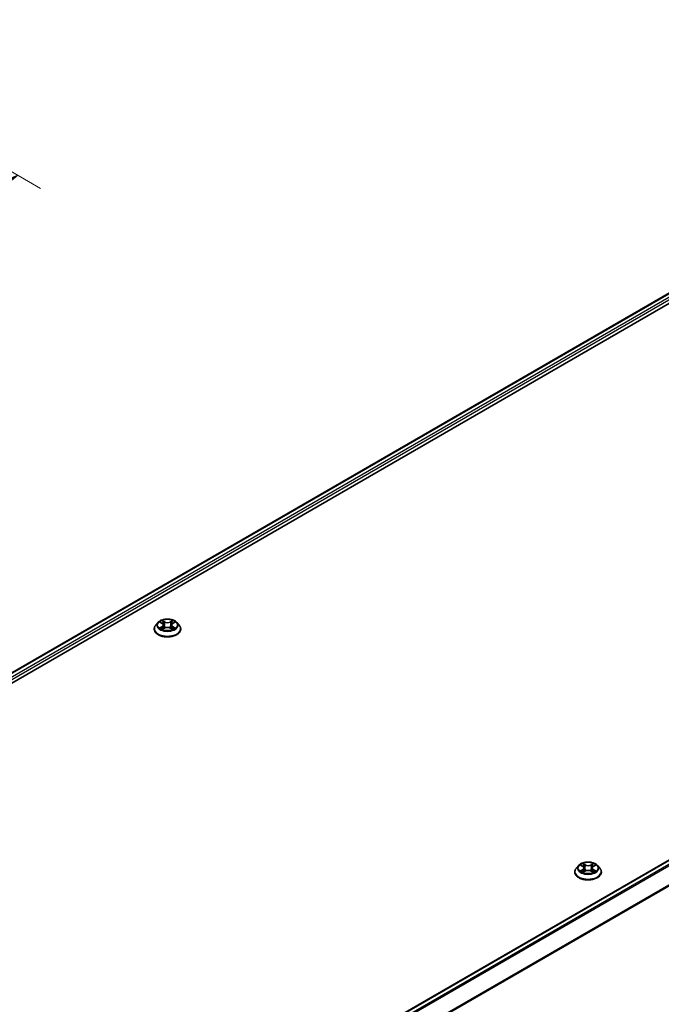
# Model space of a CAD drawing. Units: millimetres. Extents: x 36 to 7395, y 20 to 1425.
# Drawn here: x 344 to 414, y 462 to 569 of the extents above; entities that cross this region are included whole.
import ezdxf

# ---------------------------------------------------------------- set-up
doc = ezdxf.new("R2010")
doc.units = ezdxf.units.MM
doc.header["$LTSCALE"] = 2.5
doc.layers.get('Defpoints').update_dxf_attribs({"lineweight": 25})
for name, color, linetype, lineweight in [('Dimension (ISO)', 7, 'Continuous', 18), ('Visible (ISO)', 7, 'Continuous', 35), ('Visible Narrow (ISO)', 7, 'Continuous', 25)]:
    doc.layers.add(name, color=color, linetype=linetype, lineweight=lineweight)
doc.styles.add('Note Text (TK)', font='MS PGothic.ttf')
doc.dimstyles.new('Default - Method 1b (TK)', dxfattribs={"dimscale": 2.5, "dimtxt": 2.5, "dimasz": 2.5, "dimexe": 1, "dimexo": 1.5, "dimgap": 1, "dimtad": 1, "dimdsep": 46, "dimtxsty": 'Note Text (TK)', "dimblk": 'OPEN', "dimcen": 0.09, "dimdle": 5, "dimclrd": 100, "dimclre": 100, "dimclrt": 7, "dimadec": 1, "dimazin": 1, "dimtfac": 1, "dimtmove": 0, "dimatfit": 3, "dimldrblk": 'OPEN', "dimfxl": 1, "dimtolj": 1, "dimlwd": -1, "dimlwe": -1, "dimarcsym": 0})

# ---------------------------------------------------------------- blocks, each defined once
blk = doc.blocks.new('_Open')
at = {"color": 0, "linetype": 'ByBlock', "lineweight": -2}
for p, q in [((-1, 0.167), (0, 0)), ((-1, -0.167), (0, 0)), ((0, 0), (-1, 0))]:
    blk.add_line(p, q, dxfattribs=at)
blk = doc.blocks.new('*D22')
at = {"layer": 'Defpoints', "color": 0}
for p in [(314.58, 569.42), (160.48, 485), (194.89, 465.13)]:
    blk.add_point(p, dxfattribs=at)
at = {"layer": 'Dimension (ISO)', "color": 100}
for p, q in [((318.32, 567.26), (346.49, 551)), ((338.6, 549.28), (200.29, 468.29)), ((164.22, 482.84), (197.38, 463.69))]:
    blk.add_line(p, q, dxfattribs=at)
at = {"layer": 'Dimension (ISO)', "color": 100, "xscale": 6.25, "yscale": 6.25, "zscale": 6.25}
for p, rotation in [((344, 552.44), 30.35179296787372), ((194.89, 465.13), 210.3517929678737)]:
    blk.add_blockref('_Open', p, dxfattribs=dict(at, rotation=rotation))
at = {"layer": 'Dimension (ISO)', "color": 7, "insert": (263.05, 510.89), "char_height": 6.25, "attachment_point": 4, "rotation": 30.3518, "style": 'Note Text (TK)'}
blk.add_mtext('\\A1;{\\Q-29.648;\\W0.819;\\H0.816x;430}', dxfattribs=at)

msp = doc.modelspace()

# ---------------------------------------------------------------- linework, layer by layer
at = {"layer": 'Visible (ISO)'}
for p, q in [((287.9829, 465.0079), (425.8687, 544.6163)), ((289.1285, 466.8058), (423.4392, 544.3501)), ((342.7482, 435.8484), (477.0589, 513.3927)), ((359.3298, 503.5912), (359.0818, 503.3145)), ((359.5733, 503.6213), (359.7857, 503.4943)), ((359.9167, 503.3195), (359.9577, 502.9377)), ((360.7937, 503.3195), (360.7527, 502.9377)), ((360.9248, 503.4943), (361.1372, 503.6213)), ((361.3806, 503.5912), (361.6287, 503.3145)), ((358.9052, 502.8729), (358.9052, 502.8895)), ((359.8252, 502.8638), (360.0464, 502.9871)), ((360.6641, 502.9871), (360.8853, 502.8638)), ((361.8052, 502.8729), (361.8052, 502.8895)), ((404.8672, 476.3368), (404.8672, 476.3534)), ((405.2918, 477.0551), (405.0438, 476.7784)), ((405.5352, 477.0851), (405.7476, 476.9582)), ((405.7871, 476.3277), (406.0083, 476.451)), ((405.8787, 476.7833), (405.9197, 476.4016)), ((406.626, 476.451), (406.8472, 476.3277)), ((406.7557, 476.7833), (406.7147, 476.4016)), ((406.8867, 476.9582), (407.0991, 477.0851)), ((407.3426, 477.0551), (407.5906, 476.7784)), ((407.7672, 476.3368), (407.7672, 476.3534))]:
    msp.add_line(p, q, dxfattribs=at)
for points, knots in [([(359.0818, 503.3145), (359.0595, 503.2896), (359.039, 503.2638), (359.002, 503.2107), (358.9855, 503.1833), (358.9569, 503.1272), (358.9448, 503.0985), (358.9252, 503.04), (358.9177, 503.0103), (358.9078, 502.9502), (358.9052, 502.9198), (358.9052, 502.8895)], [3.449424205, 3.449424205, 3.449424205, 3.449424205, 3.544937527, 3.544937527, 3.64045085, 3.64045085, 3.735964172, 3.735964172, 3.831477495, 3.831477495, 3.926990817, 3.926990817, 3.926990817, 3.926990817]), ([(361.3806, 503.5912), (361.3193, 503.6596), (361.2414, 503.7197), (361.0575, 503.8231), (360.9504, 503.8656), (360.7205, 503.9277), (360.5979, 503.9474), (360.3492, 503.9625), (360.2232, 503.958), (359.9796, 503.9256), (359.8619, 503.8976), (359.6455, 503.8195), (359.547, 503.7695), (359.4131, 503.6736), (359.3682, 503.634), (359.3298, 503.5912)], [1.26296478, 1.26296478, 1.26296478, 1.26296478, 1.5839777, 1.5839777, 1.9184063, 1.9184063, 2.25148375, 2.25148375, 2.58279719, 2.58279719, 2.9145331, 2.9145331, 3.24851107, 3.24851107, 3.4494242, 3.4494242, 3.4494242, 3.4494242]), ([(359.9167, 503.3195), (359.9153, 503.3331), (359.9122, 503.3465), (359.9028, 503.3728), (359.8965, 503.3856), (359.8812, 503.4103), (359.8721, 503.4222), (359.8515, 503.4448), (359.8399, 503.4556), (359.8144, 503.4759), (359.8005, 503.4854), (359.7857, 503.4943)], [0.847301519, 0.847301519, 0.847301519, 0.847301519, 0.988509822, 0.988509822, 1.129718125, 1.129718125, 1.270926428, 1.270926428, 1.412134731, 1.412134731, 1.553343034, 1.553343034, 1.553343034, 1.553343034]), ([(360.9248, 503.4943), (360.9099, 503.4854), (360.8961, 503.4759), (360.8706, 503.4556), (360.859, 503.4448), (360.8383, 503.4222), (360.8292, 503.4103), (360.8139, 503.3856), (360.8077, 503.3728), (360.7983, 503.3465), (360.7952, 503.3331), (360.7937, 503.3195)], [3.159045946, 3.159045946, 3.159045946, 3.159045946, 3.300254249, 3.300254249, 3.441462552, 3.441462552, 3.582670855, 3.582670855, 3.723879158, 3.723879158, 3.865087461, 3.865087461, 3.865087461, 3.865087461]), ([(361.8052, 502.8895), (361.8052, 502.9198), (361.8027, 502.9502), (361.7927, 503.0103), (361.7853, 503.04), (361.7657, 503.0985), (361.7536, 503.1272), (361.725, 503.1833), (361.7085, 503.2107), (361.6715, 503.2638), (361.651, 503.2896), (361.6287, 503.3145)], [0.785398163, 0.785398163, 0.785398163, 0.785398163, 0.880911486, 0.880911486, 0.976424808, 0.976424808, 1.071938131, 1.071938131, 1.167451453, 1.167451453, 1.262964775, 1.262964775, 1.262964775, 1.262964775]), ([(358.9052, 502.8729), (358.9052, 502.7835), (358.9288, 502.6943), (359.0202, 502.5235), (359.0897, 502.4422), (359.269, 502.2947), (359.3804, 502.2291), (359.6324, 502.1221), (359.7731, 502.0808), (360.0688, 502.0264), (360.2239, 502.0133), (360.533, 502.0162), (360.687, 502.0322), (360.9792, 502.092), (361.1172, 502.1358), (361.3637, 502.2475), (361.4721, 502.3154), (361.6469, 502.4697), (361.7137, 502.5559), (361.7882, 502.7205), (361.8052, 502.7966), (361.8052, 502.8729)], [3.92699082, 3.92699082, 3.92699082, 3.92699082, 4.2267014, 4.2267014, 4.53911238, 4.53911238, 4.86360542, 4.86360542, 5.18933336, 5.18933336, 5.51408383, 5.51408383, 5.83843868, 5.83843868, 6.16327278, 6.16327278, 6.48907018, 6.48907018, 6.81298523, 6.81298523, 7.06858347, 7.06858347, 7.06858347, 7.06858347]), ([(359.6694, 502.9706), (359.6784, 502.9631), (359.6882, 502.9555), (359.7092, 502.9405), (359.7204, 502.933), (359.7443, 502.9181), (359.7569, 502.9108), (359.7834, 502.8965), (359.7974, 502.8894), (359.8204, 502.8786), (359.829, 502.8747), (359.8379, 502.8709)], [4.534901476, 4.534901476, 4.534901476, 4.534901476, 4.605051412, 4.605051412, 4.675201349, 4.675201349, 4.745351285, 4.745351285, 4.815501221, 4.815501221, 4.856375894, 4.856375894, 4.856375894, 4.856375894]), ([(360.6641, 502.9871), (360.6307, 503.0057), (360.5928, 503.0211), (360.5112, 503.0445), (360.4675, 503.0525), (360.3781, 503.0605), (360.3324, 503.0605), (360.243, 503.0525), (360.1993, 503.0445), (360.1176, 503.0211), (360.0797, 503.0057), (360.0464, 502.9871)], [1.58824962, 1.58824962, 1.58824962, 1.58824962, 1.89542757, 1.89542757, 2.20260552, 2.20260552, 2.50978346, 2.50978346, 2.81696141, 2.81696141, 3.12413936, 3.12413936, 3.12413936, 3.12413936]), ([(360.8726, 502.8709), (360.8814, 502.8747), (360.8901, 502.8786), (360.9131, 502.8894), (360.927, 502.8965), (360.9536, 502.9108), (360.9662, 502.9181), (360.99, 502.933), (361.0013, 502.9405), (361.0223, 502.9555), (361.032, 502.9631), (361.0411, 502.9706)], [6.139198394, 6.139198394, 6.139198394, 6.139198394, 6.180073066, 6.180073066, 6.250223003, 6.250223003, 6.320372939, 6.320372939, 6.390522875, 6.390522875, 6.460672811, 6.460672811, 6.460672811, 6.460672811]), ([(405.0438, 476.7784), (405.0214, 476.7534), (405.0009, 476.7277), (404.9639, 476.6745), (404.9475, 476.6472), (404.9188, 476.5911), (404.9067, 476.5624), (404.8871, 476.5039), (404.8797, 476.4741), (404.8697, 476.414), (404.8672, 476.3837), (404.8672, 476.3534)], [3.449424205, 3.449424205, 3.449424205, 3.449424205, 3.544937527, 3.544937527, 3.64045085, 3.64045085, 3.735964172, 3.735964172, 3.831477495, 3.831477495, 3.926990817, 3.926990817, 3.926990817, 3.926990817]), ([(407.3426, 477.0551), (407.2812, 477.1235), (407.2033, 477.1835), (407.0195, 477.2869), (406.9123, 477.3295), (406.6825, 477.3916), (406.5598, 477.4112), (406.3111, 477.4263), (406.1852, 477.4219), (405.9415, 477.3895), (405.8238, 477.3614), (405.6075, 477.2834), (405.5089, 477.2333), (405.3751, 477.1374), (405.3302, 477.0979), (405.2918, 477.0551)], [1.26296478, 1.26296478, 1.26296478, 1.26296478, 1.5839777, 1.5839777, 1.9184063, 1.9184063, 2.25148375, 2.25148375, 2.58279719, 2.58279719, 2.9145331, 2.9145331, 3.24851107, 3.24851107, 3.4494242, 3.4494242, 3.4494242, 3.4494242]), ([(405.6313, 476.4344), (405.6404, 476.4269), (405.6501, 476.4194), (405.6711, 476.4043), (405.6824, 476.3968), (405.7062, 476.382), (405.7188, 476.3747), (405.7454, 476.3603), (405.7593, 476.3533), (405.7823, 476.3425), (405.791, 476.3386), (405.7999, 476.3348)], [4.534901476, 4.534901476, 4.534901476, 4.534901476, 4.605051412, 4.605051412, 4.675201349, 4.675201349, 4.745351285, 4.745351285, 4.815501221, 4.815501221, 4.856375894, 4.856375894, 4.856375894, 4.856375894]), ([(405.8787, 476.7833), (405.8772, 476.7969), (405.8741, 476.8104), (405.8647, 476.8367), (405.8585, 476.8495), (405.8432, 476.8742), (405.8341, 476.886), (405.8134, 476.9087), (405.8018, 476.9194), (405.7763, 476.9397), (405.7625, 476.9493), (405.7476, 476.9582)], [0.847301519, 0.847301519, 0.847301519, 0.847301519, 0.988509822, 0.988509822, 1.129718125, 1.129718125, 1.270926428, 1.270926428, 1.412134731, 1.412134731, 1.553343034, 1.553343034, 1.553343034, 1.553343034]), ([(406.626, 476.451), (406.5927, 476.4696), (406.5548, 476.485), (406.4732, 476.5084), (406.4295, 476.5164), (406.34, 476.5244), (406.2943, 476.5244), (406.2049, 476.5164), (406.1612, 476.5084), (406.0796, 476.485), (406.0417, 476.4696), (406.0083, 476.451)], [1.58824962, 1.58824962, 1.58824962, 1.58824962, 1.89542757, 1.89542757, 2.20260552, 2.20260552, 2.50978346, 2.50978346, 2.81696141, 2.81696141, 3.12413936, 3.12413936, 3.12413936, 3.12413936]), ([(406.8867, 476.9582), (406.8719, 476.9493), (406.858, 476.9397), (406.8325, 476.9194), (406.8209, 476.9087), (406.8003, 476.886), (406.7912, 476.8742), (406.7759, 476.8495), (406.7696, 476.8367), (406.7602, 476.8104), (406.7571, 476.7969), (406.7557, 476.7833)], [3.159045946, 3.159045946, 3.159045946, 3.159045946, 3.300254249, 3.300254249, 3.441462552, 3.441462552, 3.582670855, 3.582670855, 3.723879158, 3.723879158, 3.865087461, 3.865087461, 3.865087461, 3.865087461]), ([(406.8345, 476.3348), (406.8434, 476.3386), (406.852, 476.3425), (406.875, 476.3533), (406.889, 476.3603), (406.9155, 476.3747), (406.9281, 476.382), (406.952, 476.3968), (406.9632, 476.4043), (406.9842, 476.4194), (406.994, 476.4269), (407.003, 476.4344)], [6.139198394, 6.139198394, 6.139198394, 6.139198394, 6.180073066, 6.180073066, 6.250223003, 6.250223003, 6.320372939, 6.320372939, 6.390522875, 6.390522875, 6.460672811, 6.460672811, 6.460672811, 6.460672811]), ([(407.7672, 476.3534), (407.7672, 476.3837), (407.7647, 476.414), (407.7547, 476.4741), (407.7472, 476.5039), (407.7276, 476.5624), (407.7155, 476.5911), (407.6869, 476.6472), (407.6704, 476.6745), (407.6334, 476.7277), (407.6129, 476.7534), (407.5906, 476.7784)], [0.785398163, 0.785398163, 0.785398163, 0.785398163, 0.880911486, 0.880911486, 0.976424808, 0.976424808, 1.071938131, 1.071938131, 1.167451453, 1.167451453, 1.262964775, 1.262964775, 1.262964775, 1.262964775]), ([(404.8672, 476.3368), (404.8672, 476.2473), (404.8907, 476.1582), (404.9822, 475.9873), (405.0516, 475.906), (405.231, 475.7585), (405.3424, 475.693), (405.5943, 475.586), (405.735, 475.5447), (406.0308, 475.4903), (406.1858, 475.4771), (406.4949, 475.48), (406.649, 475.496), (406.9411, 475.5558), (407.0792, 475.5996), (407.3257, 475.7113), (407.434, 475.7793), (407.6088, 475.9335), (407.6756, 476.0198), (407.7501, 476.1844), (407.7672, 476.2605), (407.7672, 476.3368)], [3.92699082, 3.92699082, 3.92699082, 3.92699082, 4.2267014, 4.2267014, 4.53911238, 4.53911238, 4.86360542, 4.86360542, 5.18933336, 5.18933336, 5.51408383, 5.51408383, 5.83843868, 5.83843868, 6.16327278, 6.16327278, 6.48907018, 6.48907018, 6.81298523, 6.81298523, 7.06858347, 7.06858347, 7.06858347, 7.06858347])]:
    msp.add_open_spline(points, degree=3, knots=knots, dxfattribs=at)
at = {"layer": 'Visible Narrow (ISO)'}
for p, q in [((289.1725, 466.7804), (423.5142, 544.3426)), ((423.8888, 544.1264), (289.541, 466.5606)), ((289.6446, 466.3755), (423.9948, 543.9427)), ((342.7922, 435.8231), (477.1339, 513.3853)), ((477.5085, 513.169), (343.1668, 435.6068)), ((343.2864, 435.5377), (477.59, 513.0779)), ((478.4175, 511.4535), (344.1636, 433.942)), ((344.2021, 433.8575), (478.4421, 511.3609)), ((359.502, 503.6552), (359.7728, 503.4933)), ((360.0586, 503.6582), (359.7781, 503.8145)), ((359.865, 503.7275), (360.0413, 503.6292)), ((360.0413, 503.6292), (360.016, 503.2752)), ((360.9323, 503.8145), (360.6519, 503.6582)), ((360.6692, 503.6292), (360.8455, 503.7275)), ((360.6692, 503.6292), (360.6944, 503.2752)), ((360.9376, 503.4933), (361.2084, 503.6552)), ((359.7728, 503.1507), (359.502, 502.9888)), ((359.6205, 503.0203), (359.7908, 503.1221)), ((359.7781, 502.8294), (360.0586, 502.9857)), ((359.7908, 503.1221), (359.8083, 502.8843)), ((360.6519, 502.9857), (360.9323, 502.8294)), ((360.9197, 503.1221), (360.9021, 502.8843)), ((360.9197, 503.1221), (361.0899, 503.0203)), ((361.2084, 502.9888), (360.9376, 503.1507)), ((405.464, 477.119), (405.7348, 476.9571)), ((405.7348, 476.6145), (405.464, 476.4526)), ((405.5825, 476.4841), (405.7527, 476.5859)), ((406.0205, 477.1221), (405.7401, 477.2784)), ((405.7401, 476.2932), (406.0205, 476.4496)), ((405.7527, 476.5859), (405.7703, 476.3482)), ((405.8269, 477.1914), (406.0032, 477.0931)), ((406.0032, 477.0931), (405.978, 476.739)), ((406.8943, 477.2784), (406.6139, 477.1221)), ((406.6139, 476.4496), (406.8943, 476.2932)), ((406.6312, 477.0931), (406.8074, 477.1914)), ((406.6312, 477.0931), (406.6564, 476.739)), ((406.8817, 476.5859), (406.8641, 476.3482)), ((406.8817, 476.5859), (407.0519, 476.4841)), ((406.8996, 476.9571), (407.1704, 477.119)), ((407.1704, 476.4526), (406.8996, 476.6145))]:
    msp.add_line(p, q, dxfattribs=at)
for centre, major_axis, ratio, start_param, end_param in [((360.3552, 502.934), (-1.4338, 0), 0.57735027, 5.8056187, 9.90234457), ((360.3552, 503.2848), (-1.1546, 0), 0.57735027, 5.8056187, 9.90234457), ((360.3552, 503.322), (-1.03, 0), 0.57735027, 5.30710262, 5.68847167), ((360.3552, 503.2086), (0.8061, 0), 0.57735027, 2.17629431, 2.42062218), ((359.7728, 503.4728), (0.0128, 0.0215), 0.58733849, 0, 0.79427846), ((359.4656, 503.322), (0.4271, 0), 0.57735027, 5.51524044, 7.05113018), ((359.4656, 503.3033), (0.452, 0), 0.57735027, 5.51524044, 6.34508866), ((359.8477, 503.719), (-0.0204, -0.0144), 0.18497367, 1.04331702, 2.43849919), ((359.9092, 503.5897), (-0.0241, -0.0067), 0.22291783, 3.85158054, 5.20700366), ((359.9987, 503.2666), (-0.0241, -0.0067), 0.22288452, 3.85157383, 5.20261978), ((360.0586, 503.6378), (-0.0122, -0.0218), 0.56718618, 3.91841516, 5.40194502), ((360.3552, 503.8169), (0.452, 0), 0.57735027, 3.94444411, 5.48033385), ((360.3552, 503.8356), (-0.4271, 0), 0.57735027, 0.80285146, 2.3387412), ((360.6519, 503.6378), (0.0122, -0.0218), 0.56718618, 0.88124028, 2.36477015), ((360.7117, 503.2666), (-0.0241, 0.0067), 0.22288452, 4.22215818, 5.57320413), ((361.2448, 503.322), (-0.4271, 0), 0.57735027, 5.51524044, 7.05113018), ((360.8013, 503.5897), (-0.0241, 0.0067), 0.22291783, 4.2177743, 5.57319742), ((361.2448, 503.3033), (-0.452, 0), 0.57735027, 6.22128195, 7.05113018), ((360.3552, 503.2086), (0.8061, 0), 0.57735027, 0.72097047, 0.96529834), ((360.8628, 503.719), (-0.0204, 0.0144), 0.18497367, 0.70309346, 2.09827563), ((360.9376, 503.4728), (-0.0128, 0.0215), 0.58733849, 5.48890685, 6.28318531), ((360.3552, 503.322), (-1.03, 0), 0.57735027, 3.7363063, 4.11767534), ((360.3552, 502.8895), (-1.45, 0), 0.57735027, 0, 3.14159265), ((360.3552, 502.8729), (1.45, 0), 0.57735027, 3.14159265, 6.28318531), ((360.3552, 503.322), (1.03, 0), 0.57735027, 3.7363063, 4.11767534), ((359.6384, 503.0121), (-0.0048, -0.0245), 0.77975364, 4.52690487, 5.92208704), ((359.7109, 502.9601), (-0.0212, -0.0132), 0.72973605, 5.16344533, 5.77548257), ((359.7728, 503.1303), (0.0128, -0.0215), 0.58733849, 0.86378433, 2.3473142), ((360.0586, 502.9653), (-0.0122, 0.0218), 0.56718618, 5.5063628, 6.28318531), ((360.3552, 502.8083), (0.4271, 0), 0.57735027, 0.80285146, 2.3387412), ((360.6519, 502.9653), (0.0122, 0.0218), 0.56718618, 0, 0.7768225), ((360.9376, 503.1303), (-0.0128, -0.0215), 0.58733849, 3.93587111, 5.41940097), ((360.3552, 503.322), (1.03, 0), 0.57735027, 5.30710262, 5.68847167), ((360.9996, 502.9601), (-0.0212, 0.0132), 0.72973605, 3.64929539, 4.26133263), ((361.072, 503.0121), (0.0048, -0.0245), 0.77975364, 0.36109827, 1.75628044), ((406.3172, 476.3979), (-1.4338, 0), 0.57735027, 5.8056187, 9.90234457), ((406.3172, 476.3534), (-1.45, 0), 0.57735027, 0, 3.14159265), ((406.3172, 476.7487), (-1.1546, 0), 0.57735027, 5.8056187, 9.90234457), ((406.3172, 476.7858), (-1.03, 0), 0.57735027, 5.30710262, 5.68847167), ((406.3172, 476.7858), (1.03, 0), 0.57735027, 3.7363063, 4.11767534), ((405.6004, 476.4759), (-0.0048, -0.0245), 0.77975364, 4.52690487, 5.92208704), ((405.6728, 476.424), (-0.0212, -0.0132), 0.72973605, 5.16344533, 5.77548257), ((406.3172, 476.6724), (0.8061, 0), 0.57735027, 2.17629431, 2.42062218), ((405.7348, 476.9367), (0.0128, 0.0215), 0.58733849, 0, 0.79427846), ((405.4276, 476.7858), (0.4271, 0), 0.57735027, 5.51524044, 7.05113018), ((405.7348, 476.5941), (0.0128, -0.0215), 0.58733849, 0.86378433, 2.3473142), ((405.4276, 476.7672), (0.452, 0), 0.57735027, 5.51524044, 6.34508866), ((405.8096, 477.1828), (-0.0204, -0.0144), 0.18497367, 1.04331702, 2.43849919), ((405.8711, 477.0535), (-0.0241, -0.0067), 0.22291783, 3.85158054, 5.20700366), ((405.9607, 476.7305), (-0.0241, -0.0067), 0.22288452, 3.85157383, 5.20261978), ((406.0205, 477.1017), (-0.0122, -0.0218), 0.56718618, 3.91841516, 5.40194502), ((406.3172, 477.2808), (0.452, 0), 0.57735027, 3.94444411, 5.48033385), ((406.0205, 476.4292), (-0.0122, 0.0218), 0.56718618, 5.5063628, 6.28318531), ((406.3172, 477.2994), (-0.4271, 0), 0.57735027, 0.80285146, 2.3387412), ((406.3172, 476.2722), (0.4271, 0), 0.57735027, 0.80285146, 2.3387412), ((406.6139, 477.1017), (0.0122, -0.0218), 0.56718618, 0.88124028, 2.36477015), ((406.6139, 476.4292), (0.0122, 0.0218), 0.56718618, 0, 0.7768225), ((406.6737, 476.7305), (-0.0241, 0.0067), 0.22288452, 4.22215818, 5.57320413), ((407.2068, 476.7858), (-0.4271, 0), 0.57735027, 5.51524044, 7.05113018), ((406.7632, 477.0535), (-0.0241, 0.0067), 0.22291783, 4.2177743, 5.57319742), ((407.2068, 476.7672), (-0.452, 0), 0.57735027, 6.22128195, 7.05113018), ((406.3172, 476.6724), (0.8061, 0), 0.57735027, 0.72097047, 0.96529834), ((406.8247, 477.1828), (-0.0204, 0.0144), 0.18497367, 0.70309346, 2.09827563), ((406.8996, 476.5941), (-0.0128, -0.0215), 0.58733849, 3.93587111, 5.41940097), ((406.8996, 476.9367), (-0.0128, 0.0215), 0.58733849, 5.48890685, 6.28318531), ((406.3172, 476.7858), (-1.03, 0), 0.57735027, 3.7363063, 4.11767534), ((406.3172, 476.7858), (1.03, 0), 0.57735027, 5.30710262, 5.68847167), ((406.9615, 476.424), (-0.0212, 0.0132), 0.72973605, 3.64929539, 4.26133263), ((407.034, 476.4759), (0.0048, -0.0245), 0.77975364, 0.36109827, 1.75628044), ((406.3172, 476.3368), (1.45, 0), 0.57735027, 3.14159265, 6.28318531)]:
    msp.add_ellipse(centre, major_axis=major_axis, ratio=ratio, start_param=start_param, end_param=end_param, dxfattribs=at)
for centre in [(360.3552, 503.322), (406.3172, 476.7858)]:
    msp.add_ellipse(centre, major_axis=(1.0707, 0), ratio=0.57735027, dxfattribs=at)
for points, knots in [([(359.6217, 503.5923), (359.6177, 503.5969), (359.6133, 503.6011), (359.598, 503.6147), (359.5861, 503.6227), (359.5625, 503.6355), (359.5509, 503.6405), (359.5269, 503.6491), (359.5144, 503.6525), (359.502, 503.6552)], [0.0019082576, 0.0019082576, 0.0019082576, 0.0019082576, 0.0059340385, 0.0059340385, 0.0154285, 0.0154285, 0.0237449879, 0.0237449879, 0.0323943032, 0.0323943032, 0.0323943032, 0.0323943032]), ([(359.502, 503.6552), (359.5133, 503.6509), (359.5247, 503.6462), (359.5467, 503.636), (359.5573, 503.6305), (359.5696, 503.6235), (359.5714, 503.6224), (359.5733, 503.6213)], [-0.0323943032, -0.0323943032, -0.0323943032, -0.0323943032, -0.0237449879, -0.0237449879, -0.0154285, -0.0154285, -0.013913302, -0.013913302, -0.013913302, -0.013913302]), ([(359.865, 503.7275), (359.8568, 503.7355), (359.8489, 503.7437), (359.8288, 503.7646), (359.817, 503.7771), (359.7961, 503.798), (359.7871, 503.8066), (359.7781, 503.8145)], [-0.0320559737, -0.0320559737, -0.0320559737, -0.0320559737, -0.0236501899, -0.0236501899, -0.0102009359, -0.0102009359, 0.0003383294, 0.0003383294, 0.0003383294, 0.0003383294]), ([(359.7781, 503.8145), (359.7837, 503.8059), (359.7893, 503.7959), (359.8027, 503.771), (359.8106, 503.7555), (359.8259, 503.7291), (359.8323, 503.7186), (359.8397, 503.7084)], [-0.0003383294, -0.0003383294, -0.0003383294, -0.0003383294, 0.0102009359, 0.0102009359, 0.0236501899, 0.0236501899, 0.0320559737, 0.0320559737, 0.0320559737, 0.0320559737]), ([(359.8397, 503.7084), (359.8523, 503.691), (359.8636, 503.6722), (359.8828, 503.6327), (359.8907, 503.612), (359.8964, 503.5912)], [-0.0289828459, -0.0289828459, -0.0289828459, -0.0289828459, -0.0145850634, -0.0145850634, 0, 0, 0, 0]), ([(359.9265, 503.5982), (359.9201, 503.6211), (359.9116, 503.6439), (359.8908, 503.6875), (359.8786, 503.7083), (359.865, 503.7275)], [0, 0, 0, 0, 0.0145850634, 0.0145850634, 0.0289828459, 0.0289828459, 0.0289828459, 0.0289828459]), ([(359.8964, 503.5912), (359.9114, 503.5374), (359.9263, 503.4836), (359.9562, 503.3759), (359.9711, 503.322), (359.9861, 503.2682)], [-0.0687798542, -0.0687798542, -0.0687798542, -0.0687798542, -0.0343899271, -0.0343899271, 0, 0, 0, 0]), ([(360.016, 503.2752), (360.0011, 503.329), (359.9862, 503.3829), (359.9563, 503.4905), (359.9414, 503.5444), (359.9265, 503.5982)], [0, 0, 0, 0, 0.0343899271, 0.0343899271, 0.0687798542, 0.0687798542, 0.0687798542, 0.0687798542]), ([(359.9861, 503.2682), (360.0074, 503.1913), (360.0319, 503.1158), (360.0652, 503.0287), (360.0705, 503.0154), (360.0758, 503.0022)], [-0.0982412545, -0.0982412545, -0.0982412545, -0.0982412545, -0.0491206273, -0.0491206273, -0.0402334775, -0.0402334775, -0.0402334775, -0.0402334775]), ([(360.0996, 503.0126), (360.0948, 503.0252), (360.0901, 503.0379), (360.0591, 503.124), (360.0361, 503.199), (360.016, 503.2752)], [0.0405862574, 0.0405862574, 0.0405862574, 0.0405862574, 0.0491206273, 0.0491206273, 0.0982412545, 0.0982412545, 0.0982412545, 0.0982412545]), ([(360.6944, 503.2752), (360.6744, 503.199), (360.6514, 503.124), (360.6204, 503.0379), (360.6157, 503.0252), (360.6109, 503.0126)], [0, 0, 0, 0, 0.0491206273, 0.0491206273, 0.0576549971, 0.0576549971, 0.0576549971, 0.0576549971]), ([(360.6346, 503.0022), (360.64, 503.0154), (360.6452, 503.0287), (360.6786, 503.1158), (360.7031, 503.1913), (360.7244, 503.2682)], [-0.058007777, -0.058007777, -0.058007777, -0.058007777, -0.0491206273, -0.0491206273, 0, 0, 0, 0]), ([(360.784, 503.5982), (360.7691, 503.5444), (360.7541, 503.4905), (360.7243, 503.3829), (360.7094, 503.329), (360.6944, 503.2752)], [0, 0, 0, 0, 0.0343899271, 0.0343899271, 0.0687798542, 0.0687798542, 0.0687798542, 0.0687798542]), ([(360.7244, 503.2682), (360.7393, 503.322), (360.7543, 503.3759), (360.7842, 503.4836), (360.7991, 503.5374), (360.814, 503.5912)], [-0.0687798542, -0.0687798542, -0.0687798542, -0.0687798542, -0.0343899271, -0.0343899271, 0, 0, 0, 0]), ([(360.8455, 503.7275), (360.8318, 503.7081), (360.8195, 503.6872), (360.7988, 503.6436), (360.7903, 503.6209), (360.784, 503.5982)], [0, 0, 0, 0, 0.014491423, 0.014491423, 0.0289828459, 0.0289828459, 0.0289828459, 0.0289828459]), ([(360.814, 503.5912), (360.8198, 503.6118), (360.8276, 503.6324), (360.8467, 503.6719), (360.8581, 503.6909), (360.8708, 503.7084)], [-0.0289828459, -0.0289828459, -0.0289828459, -0.0289828459, -0.014491423, -0.014491423, 0, 0, 0, 0]), ([(360.9323, 503.8145), (360.925, 503.808), (360.9176, 503.801), (360.9029, 503.7866), (360.8956, 503.7792), (360.8799, 503.7628), (360.8713, 503.7538), (360.8569, 503.7389), (360.8513, 503.7331), (360.8455, 503.7275)], [-0.0323943032, -0.0323943032, -0.0323943032, -0.0323943032, -0.0237449879, -0.0237449879, -0.0154285, -0.0154285, -0.0059340385, -0.0059340385, 0, 0, 0, 0]), ([(360.8708, 503.7084), (360.876, 503.7156), (360.8807, 503.7229), (360.8922, 503.7418), (360.8983, 503.7532), (360.9092, 503.7734), (360.9139, 503.7824), (360.9232, 503.7994), (360.9278, 503.8074), (360.9323, 503.8145)], [0, 0, 0, 0, 0.0059340385, 0.0059340385, 0.0154285, 0.0154285, 0.0237449879, 0.0237449879, 0.0323943032, 0.0323943032, 0.0323943032, 0.0323943032]), ([(361.2084, 503.6552), (361.1934, 503.652), (361.1781, 503.6475), (361.1445, 503.6343), (361.1264, 503.6247), (361.1026, 503.6063), (361.0953, 503.5996), (361.0888, 503.5923)], [-0.0003383294, -0.0003383294, -0.0003383294, -0.0003383294, 0.0102009359, 0.0102009359, 0.0236501899, 0.0236501899, 0.0301477161, 0.0301477161, 0.0301477161, 0.0301477161]), ([(361.1372, 503.6213), (361.1469, 503.6271), (361.157, 503.6325), (361.1808, 503.6441), (361.1947, 503.65), (361.2084, 503.6552)], [-0.0181426717, -0.0181426717, -0.0181426717, -0.0181426717, -0.0102009359, -0.0102009359, 0.0003383294, 0.0003383294, 0.0003383294, 0.0003383294]), ([(359.6205, 503.0203), (359.6122, 503.0187), (359.6028, 503.0169), (359.5774, 503.0116), (359.5606, 503.0075), (359.5296, 502.9985), (359.5158, 502.9939), (359.502, 502.9888)], [-0.0320559737, -0.0320559737, -0.0320559737, -0.0320559737, -0.0236501899, -0.0236501899, -0.0102009359, -0.0102009359, 0.0003383294, 0.0003383294, 0.0003383294, 0.0003383294]), ([(359.502, 502.9888), (359.5171, 502.992), (359.5323, 502.994), (359.566, 502.9963), (359.584, 502.9958), (359.6102, 502.9933), (359.6194, 502.9919), (359.6272, 502.9904)], [-0.0003383294, -0.0003383294, -0.0003383294, -0.0003383294, 0.0102009359, 0.0102009359, 0.0236501899, 0.0236501899, 0.0320559737, 0.0320559737, 0.0320559737, 0.0320559737]), ([(359.693, 502.9683), (359.6842, 502.9824), (359.6734, 502.9941), (359.649, 503.0115), (359.6353, 503.0174), (359.6205, 503.0203)], [0, 0, 0, 0, 0.0145850634, 0.0145850634, 0.0289828459, 0.0289828459, 0.0289828459, 0.0289828459]), ([(359.6272, 502.9904), (359.6404, 502.9879), (359.6527, 502.9827), (359.6656, 502.9736), (359.6675, 502.9721), (359.6694, 502.9706)], [-0.0289828459, -0.0289828459, -0.0289828459, -0.0289828459, -0.0145850634, -0.0145850634, -0.0120420166, -0.0120420166, -0.0120420166, -0.0120420166]), ([(359.8335, 502.8685), (359.8307, 502.8686), (359.828, 502.8686), (359.8183, 502.8675), (359.8121, 502.865), (359.8013, 502.8579), (359.7966, 502.8536), (359.7873, 502.8429), (359.7827, 502.8365), (359.7781, 502.8294)], [0.0024401637, 0.0024401637, 0.0024401637, 0.0024401637, 0.0059340385, 0.0059340385, 0.0154285, 0.0154285, 0.0237449879, 0.0237449879, 0.0323943032, 0.0323943032, 0.0323943032, 0.0323943032]), ([(359.7781, 502.8294), (359.7855, 502.8359), (359.7929, 502.842), (359.8076, 502.853), (359.8148, 502.8578), (359.8232, 502.8627), (359.8242, 502.8633), (359.8252, 502.8638)], [-0.0323943032, -0.0323943032, -0.0323943032, -0.0323943032, -0.0237449879, -0.0237449879, -0.0154285, -0.0154285, -0.0142996638, -0.0142996638, -0.0142996638, -0.0142996638]), ([(360.9323, 502.8294), (360.9268, 502.8381), (360.9212, 502.8457), (360.9078, 502.8596), (360.8999, 502.865), (360.8863, 502.8684), (360.8818, 502.8688), (360.877, 502.8685)], [-0.0003383294, -0.0003383294, -0.0003383294, -0.0003383294, 0.0102009359, 0.0102009359, 0.0236501899, 0.0236501899, 0.02961581, 0.02961581, 0.02961581, 0.02961581]), ([(360.8853, 502.8638), (360.892, 502.8601), (360.8986, 502.8558), (360.9143, 502.8446), (360.9234, 502.8373), (360.9323, 502.8294)], [-0.0177563099, -0.0177563099, -0.0177563099, -0.0177563099, -0.0102009359, -0.0102009359, 0.0003383294, 0.0003383294, 0.0003383294, 0.0003383294]), ([(361.0899, 503.0203), (361.0751, 503.0174), (361.0613, 503.0115), (361.0369, 502.9939), (361.0262, 502.9824), (361.0175, 502.9683)], [0, 0, 0, 0, 0.014491423, 0.014491423, 0.0289828459, 0.0289828459, 0.0289828459, 0.0289828459]), ([(361.0411, 502.9706), (361.0429, 502.9721), (361.0447, 502.9735), (361.0576, 502.9827), (361.07, 502.9879), (361.0833, 502.9904)], [-0.0169408293, -0.0169408293, -0.0169408293, -0.0169408293, -0.014491423, -0.014491423, 0, 0, 0, 0]), ([(361.0833, 502.9904), (361.0887, 502.9915), (361.095, 502.9925), (361.1125, 502.9947), (361.1244, 502.9955), (361.148, 502.9959), (361.1596, 502.9954), (361.1836, 502.9932), (361.1961, 502.9914), (361.2084, 502.9888)], [0, 0, 0, 0, 0.0059340385, 0.0059340385, 0.0154285, 0.0154285, 0.0237449879, 0.0237449879, 0.0323943032, 0.0323943032, 0.0323943032, 0.0323943032]), ([(361.2084, 502.9888), (361.1972, 502.993), (361.1858, 502.9969), (361.1638, 503.0036), (361.1531, 503.0065), (361.131, 503.012), (361.1196, 503.0145), (361.1022, 503.018), (361.0959, 503.0192), (361.0899, 503.0203)], [-0.0323943032, -0.0323943032, -0.0323943032, -0.0323943032, -0.0237449879, -0.0237449879, -0.0154285, -0.0154285, -0.0059340385, -0.0059340385, 0, 0, 0, 0]), ([(405.5836, 477.0562), (405.5796, 477.0607), (405.5753, 477.065), (405.56, 477.0785), (405.548, 477.0865), (405.5244, 477.0993), (405.5128, 477.1044), (405.4888, 477.1129), (405.4764, 477.1164), (405.464, 477.119)], [0.0019082576, 0.0019082576, 0.0019082576, 0.0019082576, 0.0059340385, 0.0059340385, 0.0154285, 0.0154285, 0.0237449879, 0.0237449879, 0.0323943032, 0.0323943032, 0.0323943032, 0.0323943032]), ([(405.464, 477.119), (405.4753, 477.1148), (405.4866, 477.1101), (405.5086, 477.0998), (405.5193, 477.0944), (405.5315, 477.0873), (405.5334, 477.0862), (405.5352, 477.0851)], [-0.0323943032, -0.0323943032, -0.0323943032, -0.0323943032, -0.0237449879, -0.0237449879, -0.0154285, -0.0154285, -0.013913302, -0.013913302, -0.013913302, -0.013913302]), ([(405.5825, 476.4841), (405.5741, 476.4825), (405.5648, 476.4808), (405.5393, 476.4754), (405.5225, 476.4714), (405.4916, 476.4624), (405.4777, 476.4578), (405.464, 476.4526)], [-0.0320559737, -0.0320559737, -0.0320559737, -0.0320559737, -0.0236501899, -0.0236501899, -0.0102009359, -0.0102009359, 0.0003383294, 0.0003383294, 0.0003383294, 0.0003383294]), ([(405.464, 476.4526), (405.4791, 476.4558), (405.4943, 476.4579), (405.5279, 476.4601), (405.546, 476.4597), (405.5721, 476.4572), (405.5814, 476.4558), (405.5891, 476.4543)], [-0.0003383294, -0.0003383294, -0.0003383294, -0.0003383294, 0.0102009359, 0.0102009359, 0.0236501899, 0.0236501899, 0.0320559737, 0.0320559737, 0.0320559737, 0.0320559737]), ([(405.6549, 476.4322), (405.6461, 476.4463), (405.6354, 476.458), (405.6109, 476.4754), (405.5972, 476.4812), (405.5825, 476.4841)], [0, 0, 0, 0, 0.0145850634, 0.0145850634, 0.0289828459, 0.0289828459, 0.0289828459, 0.0289828459]), ([(405.5891, 476.4543), (405.6024, 476.4518), (405.6147, 476.4466), (405.6276, 476.4374), (405.6295, 476.436), (405.6313, 476.4344)], [-0.0289828459, -0.0289828459, -0.0289828459, -0.0289828459, -0.0145850634, -0.0145850634, -0.0120420166, -0.0120420166, -0.0120420166, -0.0120420166]), ([(405.8269, 477.1914), (405.8187, 477.1993), (405.8108, 477.2075), (405.7907, 477.2285), (405.7789, 477.2409), (405.7581, 477.2618), (405.749, 477.2705), (405.7401, 477.2784)], [-0.0320559737, -0.0320559737, -0.0320559737, -0.0320559737, -0.0236501899, -0.0236501899, -0.0102009359, -0.0102009359, 0.0003383294, 0.0003383294, 0.0003383294, 0.0003383294]), ([(405.7401, 477.2784), (405.7456, 477.2697), (405.7512, 477.2597), (405.7646, 477.2348), (405.7725, 477.2194), (405.7878, 477.1929), (405.7943, 477.1825), (405.8016, 477.1723)], [-0.0003383294, -0.0003383294, -0.0003383294, -0.0003383294, 0.0102009359, 0.0102009359, 0.0236501899, 0.0236501899, 0.0320559737, 0.0320559737, 0.0320559737, 0.0320559737]), ([(405.8016, 477.1723), (405.8142, 477.1549), (405.8255, 477.136), (405.8447, 477.0965), (405.8526, 477.0758), (405.8584, 477.0551)], [-0.0289828459, -0.0289828459, -0.0289828459, -0.0289828459, -0.0145850634, -0.0145850634, 0, 0, 0, 0]), ([(405.8884, 477.0621), (405.8821, 477.0849), (405.8735, 477.1077), (405.8527, 477.1513), (405.8405, 477.1721), (405.8269, 477.1914)], [0, 0, 0, 0, 0.0145850634, 0.0145850634, 0.0289828459, 0.0289828459, 0.0289828459, 0.0289828459]), ([(405.8584, 477.0551), (405.8733, 477.0013), (405.8882, 476.9474), (405.9181, 476.8397), (405.9331, 476.7859), (405.948, 476.7321)], [-0.0687798542, -0.0687798542, -0.0687798542, -0.0687798542, -0.0343899271, -0.0343899271, 0, 0, 0, 0]), ([(405.978, 476.739), (405.963, 476.7929), (405.9481, 476.8467), (405.9183, 476.9544), (405.9033, 477.0083), (405.8884, 477.0621)], [0, 0, 0, 0, 0.0343899271, 0.0343899271, 0.0687798542, 0.0687798542, 0.0687798542, 0.0687798542]), ([(405.948, 476.7321), (405.9693, 476.6552), (405.9938, 476.5796), (406.0272, 476.4925), (406.0324, 476.4793), (406.0378, 476.4661)], [-0.0982412545, -0.0982412545, -0.0982412545, -0.0982412545, -0.0491206273, -0.0491206273, -0.0402334775, -0.0402334775, -0.0402334775, -0.0402334775]), ([(406.0615, 476.4764), (406.0567, 476.4891), (406.052, 476.5018), (406.021, 476.5878), (405.998, 476.6628), (405.978, 476.739)], [0.0405862574, 0.0405862574, 0.0405862574, 0.0405862574, 0.0491206273, 0.0491206273, 0.0982412545, 0.0982412545, 0.0982412545, 0.0982412545]), ([(406.6564, 476.739), (406.6363, 476.6628), (406.6133, 476.5878), (406.5823, 476.5018), (406.5776, 476.4891), (406.5728, 476.4764)], [0, 0, 0, 0, 0.0491206273, 0.0491206273, 0.0576549971, 0.0576549971, 0.0576549971, 0.0576549971]), ([(406.5966, 476.4661), (406.6019, 476.4793), (406.6072, 476.4925), (406.6405, 476.5796), (406.665, 476.6552), (406.6863, 476.7321)], [-0.058007777, -0.058007777, -0.058007777, -0.058007777, -0.0491206273, -0.0491206273, 0, 0, 0, 0]), ([(406.7459, 477.0621), (406.731, 477.0083), (406.7161, 476.9544), (406.6862, 476.8467), (406.6713, 476.7929), (406.6564, 476.739)], [0, 0, 0, 0, 0.0343899271, 0.0343899271, 0.0687798542, 0.0687798542, 0.0687798542, 0.0687798542]), ([(406.6863, 476.7321), (406.7013, 476.7859), (406.7162, 476.8397), (406.7461, 476.9474), (406.761, 477.0013), (406.776, 477.0551)], [-0.0687798542, -0.0687798542, -0.0687798542, -0.0687798542, -0.0343899271, -0.0343899271, 0, 0, 0, 0]), ([(406.8074, 477.1914), (406.7937, 477.172), (406.7815, 477.151), (406.7607, 477.1074), (406.7522, 477.0848), (406.7459, 477.0621)], [0, 0, 0, 0, 0.014491423, 0.014491423, 0.0289828459, 0.0289828459, 0.0289828459, 0.0289828459]), ([(406.776, 477.0551), (406.7817, 477.0757), (406.7895, 477.0963), (406.8087, 477.1358), (406.82, 477.1548), (406.8327, 477.1723)], [-0.0289828459, -0.0289828459, -0.0289828459, -0.0289828459, -0.014491423, -0.014491423, 0, 0, 0, 0]), ([(406.8943, 477.2784), (406.8869, 477.2719), (406.8795, 477.2649), (406.8648, 477.2504), (406.8576, 477.243), (406.8418, 477.2267), (406.8333, 477.2176), (406.8189, 477.2027), (406.8132, 477.197), (406.8074, 477.1914)], [-0.0323943032, -0.0323943032, -0.0323943032, -0.0323943032, -0.0237449879, -0.0237449879, -0.0154285, -0.0154285, -0.0059340385, -0.0059340385, 0, 0, 0, 0]), ([(406.8327, 477.1723), (406.8379, 477.1795), (406.8426, 477.1868), (406.8541, 477.2057), (406.8603, 477.217), (406.8711, 477.2372), (406.8758, 477.2462), (406.8851, 477.2633), (406.8897, 477.2713), (406.8943, 477.2784)], [0, 0, 0, 0, 0.0059340385, 0.0059340385, 0.0154285, 0.0154285, 0.0237449879, 0.0237449879, 0.0323943032, 0.0323943032, 0.0323943032, 0.0323943032]), ([(407.0519, 476.4841), (407.037, 476.4812), (407.0233, 476.4753), (406.9988, 476.4578), (406.9882, 476.4462), (406.9795, 476.4322)], [0, 0, 0, 0, 0.014491423, 0.014491423, 0.0289828459, 0.0289828459, 0.0289828459, 0.0289828459]), ([(407.003, 476.4344), (407.0048, 476.4359), (407.0066, 476.4373), (407.0195, 476.4465), (407.0319, 476.4518), (407.0452, 476.4543)], [-0.0169408293, -0.0169408293, -0.0169408293, -0.0169408293, -0.014491423, -0.014491423, 0, 0, 0, 0]), ([(407.0452, 476.4543), (407.0507, 476.4553), (407.0569, 476.4563), (407.0744, 476.4585), (407.0863, 476.4594), (407.1099, 476.4597), (407.1215, 476.4593), (407.1455, 476.4571), (407.158, 476.4553), (407.1704, 476.4526)], [0, 0, 0, 0, 0.0059340385, 0.0059340385, 0.0154285, 0.0154285, 0.0237449879, 0.0237449879, 0.0323943032, 0.0323943032, 0.0323943032, 0.0323943032]), ([(407.1704, 477.119), (407.1553, 477.1158), (407.1401, 477.1114), (407.1064, 477.0982), (407.0884, 477.0886), (407.0645, 477.0702), (407.0572, 477.0635), (407.0507, 477.0562)], [-0.0003383294, -0.0003383294, -0.0003383294, -0.0003383294, 0.0102009359, 0.0102009359, 0.0236501899, 0.0236501899, 0.0301477161, 0.0301477161, 0.0301477161, 0.0301477161]), ([(407.1704, 476.4526), (407.1591, 476.4569), (407.1477, 476.4607), (407.1257, 476.4674), (407.1151, 476.4704), (407.0929, 476.4759), (407.0816, 476.4783), (407.0642, 476.4818), (407.0578, 476.483), (407.0519, 476.4841)], [-0.0323943032, -0.0323943032, -0.0323943032, -0.0323943032, -0.0237449879, -0.0237449879, -0.0154285, -0.0154285, -0.0059340385, -0.0059340385, 0, 0, 0, 0]), ([(407.0991, 477.0852), (407.1089, 477.091), (407.1189, 477.0964), (407.1428, 477.108), (407.1566, 477.1138), (407.1704, 477.119)], [-0.0181426717, -0.0181426717, -0.0181426717, -0.0181426717, -0.0102009359, -0.0102009359, 0.0003383294, 0.0003383294, 0.0003383294, 0.0003383294]), ([(405.7955, 476.3323), (405.7926, 476.3325), (405.7899, 476.3324), (405.7802, 476.3313), (405.7741, 476.3289), (405.7633, 476.3218), (405.7585, 476.3175), (405.7492, 476.3068), (405.7446, 476.3004), (405.7401, 476.2932)], [0.0024401637, 0.0024401637, 0.0024401637, 0.0024401637, 0.0059340385, 0.0059340385, 0.0154285, 0.0154285, 0.0237449879, 0.0237449879, 0.0323943032, 0.0323943032, 0.0323943032, 0.0323943032]), ([(405.7401, 476.2932), (405.7474, 476.2997), (405.7548, 476.3059), (405.7695, 476.3168), (405.7768, 476.3217), (405.7851, 476.3266), (405.7861, 476.3271), (405.7871, 476.3277)], [-0.0323943032, -0.0323943032, -0.0323943032, -0.0323943032, -0.0237449879, -0.0237449879, -0.0154285, -0.0154285, -0.0142996638, -0.0142996638, -0.0142996638, -0.0142996638]), ([(406.8943, 476.2932), (406.8887, 476.3019), (406.8831, 476.3095), (406.8697, 476.3235), (406.8618, 476.3289), (406.8482, 476.3322), (406.8438, 476.3326), (406.8389, 476.3323)], [-0.0003383294, -0.0003383294, -0.0003383294, -0.0003383294, 0.0102009359, 0.0102009359, 0.0236501899, 0.0236501899, 0.02961581, 0.02961581, 0.02961581, 0.02961581]), ([(406.8472, 476.3277), (406.8539, 476.3239), (406.8605, 476.3197), (406.8763, 476.3085), (406.8853, 476.3012), (406.8943, 476.2932)], [-0.0177563099, -0.0177563099, -0.0177563099, -0.0177563099, -0.0102009359, -0.0102009359, 0.0003383294, 0.0003383294, 0.0003383294, 0.0003383294])]:
    msp.add_open_spline(points, degree=3, knots=knots, dxfattribs=at)
for points in [[(359.7108, 502.9396), (359.7048, 502.9491), (359.6989, 502.9587), (359.693, 502.9683)], [(361.0175, 502.9683), (361.0116, 502.9587), (361.0056, 502.9491), (360.9997, 502.9396)], [(405.6727, 476.4034), (405.6668, 476.413), (405.6608, 476.4226), (405.6549, 476.4322)], [(406.9795, 476.4322), (406.9735, 476.4226), (406.9676, 476.413), (406.9616, 476.4034)]]:
    msp.add_open_spline(points, degree=3, dxfattribs=at)

# ---------------------------------------------------------------- dimensions: what is measured, and where the dimension line sits
at = {"layer": 'Dimension (ISO)', "color": 100}
dim = msp.add_linear_dim(base=(194.8922, 465.1289), p1=(314.584, 569.4213), p2=(160.4792, 484.9973), angle=30.351793, text='{\\Q-29.648;\\W0.819;\\H0.816x;430}', dimstyle='Default - Method 1b (TK)', override={"dimgap": 1, "dimdec": 0, "dimlfac": 0.4, "dimtol": 0, "dimlim": 0, "dimtp": 0, "dimtm": 0, "dimtdec": 0, "dimtofl": 0, "dimatfit": 1}, dxfattribs=at)
dim.commit()
dim.dimension.update_dxf_attribs({"geometry": '*D22', "text_midpoint": (269.4446, 508.7842), "dimtype": 160})

doc.saveas('drawing.dxf')
